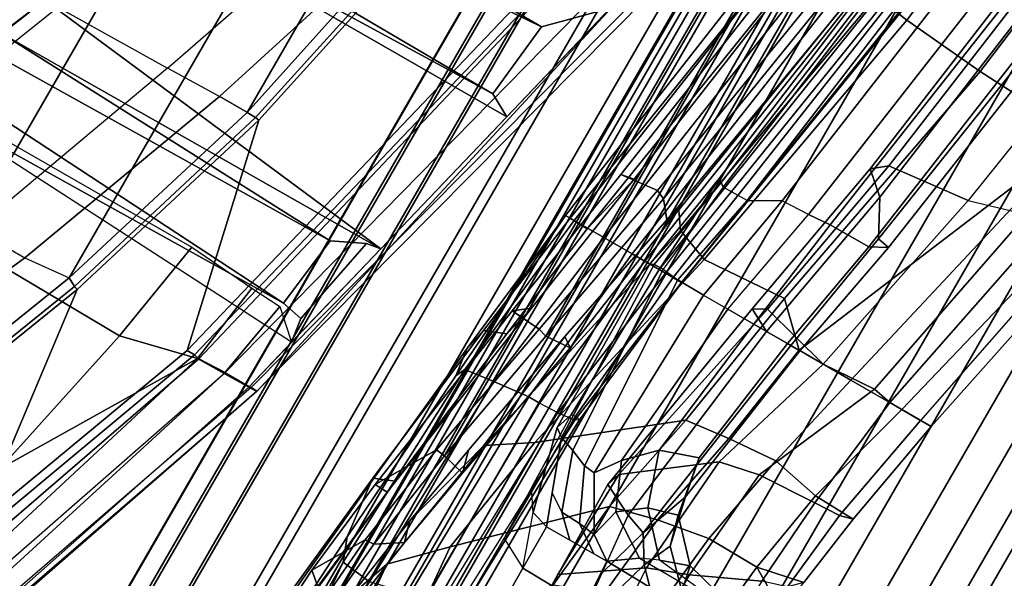
# Model space of a CAD drawing. Units: inches. Extents: x -91 to 91, y -66 to 66.
# Drawn here: x -32 to -29, y -53 to -51 of the extents above; entities that cross this region are included whole.
import ezdxf

# ---------------------------------------------------------------- set-up
doc = ezdxf.new("R2010")
doc.units = ezdxf.units.IN
doc.header["$MEASUREMENT"] = 0
for name, color, linetype in [('SEAT-BASE', 5, 'Continuous'), ('SEAT-CHASSIS', 5, 'Continuous'), ('SEAT-FABRIC', 5, 'Continuous'), ('SEAT-FABRICBACK', 5, 'Continuous'), ('SEAT-FRAME', 5, 'Continuous')]:
    doc.layers.add(name, color=color, linetype=linetype)

# ---------------------------------------------------------------- blocks, each defined once
blk = doc.blocks.new('1AERON2_B_TLIMANGL_ARMS_POSTUREFITSL_3T')
at = {"layer": 'SEAT-BASE'}
for points in [[(-1.9571, 0.678, 6.5161), (-2.1026, 0.7098, 6.4477), (-11.1923, 0.4303, 4.5256), (-12.9688, 0.3327, 4.2077)], [(-1.9571, 0.678, 6.5161), (-12.9688, 0.3327, 4.2077), (-13.4418, 0.2323, 4.1389), (-1.9403, 0.467, 6.6264)], [(-2.0098, 0.2335, 6.6746), (-1.9403, 0.467, 6.6264), (-13.4418, 0.2323, 4.1389), (-13.4069, 0.1288, 4.1776)], [(-2.0382, 0.1156, 6.6862), (-2.0098, 0.2335, 6.6746), (-13.4069, 0.1288, 4.1776), (-13.4237, 0.0006, 4.1833)], [(-13.4237, -0.0006, 4.1833), (-2.0382, -0.1156, 6.6862), (-2.0382, 0.1156, 6.6862), (-13.4237, 0.0006, 4.1833)], [(-13.4237, -0.0006, 4.1833), (-13.4069, -0.1288, 4.1776), (-2.0098, -0.2335, 6.6746), (-2.0382, -0.1156, 6.6862)], [(-13.4069, -0.1288, 4.1776), (-13.4418, -0.2323, 4.1389), (-1.9403, -0.467, 6.6264), (-2.0098, -0.2335, 6.6746)], [(-1.9403, -0.467, 6.6264), (-13.4418, -0.2323, 4.1389), (-12.9688, -0.3327, 4.2077), (-1.9571, -0.678, 6.5161)]]:
    blk.add_3dface(points, dxfattribs=at)
at = {"layer": 'SEAT-CHASSIS'}
for points in [[(-4.7673, 6.5017, 13.8983), (-6.7993, 6.4662, 14.064), (-5.6022, 6.5648, 13.8846)], [(-4.7673, 6.5017, 13.8983), (-6.7411, 6.4227, 14.1682), (-6.7993, 6.4662, 14.064)], [(-4.7673, 6.5017, 13.8983), (-5.0885, 6.4565, 14.009), (-6.7411, 6.4227, 14.1682)], [(-6.5556, 6.4318, 14.265), (-5.3622, 6.4574, 14.1403), (-5.7089, 6.5141, 14.2893)], [(-5.3622, 6.4574, 14.1403), (-6.7411, 6.4227, 14.1682), (-5.0885, 6.4565, 14.009)], [(-6.5556, 6.4318, 14.265), (-6.7411, 6.4227, 14.1682), (-5.3622, 6.4574, 14.1403)]]:
    blk.add_3dface(points, dxfattribs=at)
at = {"layer": 'SEAT-FABRIC'}
for points in [[(0.2071, -8.6124, 18.8415), (0.2071, 8.6124, 18.8415), (-0.9484, 8.5757, 18.7401), (-0.9484, -8.5757, 18.7401)], [(0.2071, -8.6124, 18.8415), (1.2035, -8.6123, 18.9058), (1.2035, 8.6123, 18.9058), (0.2071, 8.6124, 18.8415)], [(2.8004, -8.5493, 18.9354), (2.8004, 8.5493, 18.9354), (1.2035, 8.6123, 18.9058), (1.2035, -8.6123, 18.9058)], [(-2.2958, -8.4159, 18.6241), (-0.9484, -8.5757, 18.7401), (-0.9484, 8.5757, 18.7401), (-2.2958, 8.4159, 18.6241)], [(-2.2958, -8.4159, 18.6241), (-2.2958, 8.4159, 18.6241), (-3.0137, 8.263, 18.5475), (-3.0137, -8.263, 18.5475)], [(-3.7992, -7.9157, 18.4287), (-3.0137, -8.263, 18.5475), (-3.0137, 8.263, 18.5475), (-3.7992, 7.9157, 18.4287)], [(-3.7992, -7.9157, 18.4287), (-3.7992, 7.9157, 18.4287), (-4.4427, 7.4574, 18.2899), (-4.4427, -7.4574, 18.2899)], [(-4.9447, -6.9215, 18.1447), (-4.4427, -7.4574, 18.2899), (-4.4427, 7.4574, 18.2899), (-4.9447, 6.9215, 18.1447)], [(-4.9447, -6.9215, 18.1447), (-4.9447, 6.9215, 18.1447), (-5.4026, 6.1904, 17.9754), (-5.4026, -6.1904, 17.9754)], [(-5.4026, 6.1904, 17.9754), (-5.4392, 6.1958, 17.9429), (-5.8161, 5.2159, 17.7823), (-5.7851, 5.1993, 17.8117)], [(-5.7851, -5.1993, 17.8117), (-5.4026, -6.1904, 17.9754), (-5.4026, 6.1904, 17.9754), (-5.7851, 5.1993, 17.8117)], [(-6.0343, 4.3933, 17.6989), (-5.7851, 5.1993, 17.8117), (-5.8161, 5.2159, 17.7823), (-6.0681, 4.3937, 17.6676)], [(-5.7851, -5.1993, 17.8117), (-5.7851, 5.1993, 17.8117), (-6.0343, 4.3933, 17.6989), (-6.0343, -4.3933, 17.6989)], [(-6.0343, 4.3933, 17.6989), (-6.0681, 4.3937, 17.6676), (-6.2925, 3.3467, 17.5542), (-6.255, 3.3467, 17.5842)], [(-6.255, -3.3467, 17.5842), (-6.0343, -4.3933, 17.6989), (-6.0343, 4.3933, 17.6989), (-6.255, 3.3467, 17.5842)]]:
    blk.add_3dface(points, dxfattribs=at)
at = {"layer": 'SEAT-FABRICBACK'}
for points in [[(-9.2338, -9.8017, 34.3179), (-9.2338, 9.8017, 34.3179), (-9.3106, 9.7737, 34.606), (-9.3106, -9.7737, 34.606)], [(-9.2338, -9.8017, 34.3179), (-9.1611, -9.7912, 34.0032), (-9.1611, 9.7912, 34.0032), (-9.2338, 9.8017, 34.3179)], [(-9.0927, -9.7416, 33.6641), (-9.0927, 9.7416, 33.6641), (-9.1611, 9.7912, 34.0032), (-9.1611, -9.7912, 34.0032)], [(-9.3921, -9.7094, 34.8717), (-9.3106, -9.7737, 34.606), (-9.3106, 9.7737, 34.606), (-9.3921, 9.7094, 34.8717)], [(-9.3921, -9.7094, 34.8717), (-9.3921, 9.7094, 34.8717), (-9.5068, 9.5717, 35.1937), (-9.5068, -9.5717, 35.1937)], [(-9.0927, -9.7416, 33.6641), (-9.0243, -9.6643, 33.3027), (-9.0243, 9.6643, 33.3027), (-9.0927, 9.7416, 33.6641)], [(-8.9095, -9.512, 32.7027), (-8.9095, 9.512, 32.7027), (-9.0243, 9.6643, 33.3027), (-9.0243, -9.6643, 33.3027)], [(-9.612, -9.4085, 35.45), (-9.5068, -9.5717, 35.1937), (-9.5068, 9.5717, 35.1937), (-9.612, 9.4085, 35.45)], [(-8.9095, -9.512, 32.7027), (-8.782, -9.3292, 32.0823), (-8.782, 9.3292, 32.0823), (-8.9095, 9.512, 32.7027)], [(-9.612, -9.4085, 35.45), (-9.612, 9.4085, 35.45), (-9.7312, 9.1898, 35.7075), (-9.7312, -9.1898, 35.7075)], [(-8.6354, -9.1294, 31.4761), (-8.6354, 9.1294, 31.4761), (-8.782, 9.3292, 32.0823), (-8.782, -9.3292, 32.0823)], [(-9.8426, -8.9623, 35.9239), (-9.7312, -9.1898, 35.7075), (-9.7312, 9.1898, 35.7075), (-9.8426, 8.9623, 35.9239)], [(-8.6354, -9.1294, 31.4761), (-8.4648, -8.9231, 30.8922), (-8.4648, 8.9231, 30.8922), (-8.6354, 9.1294, 31.4761)], [(-9.8426, -8.9623, 35.9239), (-9.8426, 8.9623, 35.9239), (-9.941, 8.7458, 36.0983), (-9.941, -8.7458, 36.0983)], [(-8.2609, -8.7079, 30.3062), (-8.2609, 8.7079, 30.3062), (-8.4648, 8.9231, 30.8922), (-8.4648, -8.9231, 30.8922)], [(-10.0369, -8.5182, 36.2485), (-9.941, -8.7458, 36.0983), (-9.941, 8.7458, 36.0983), (-10.0369, 8.5182, 36.2485)], [(-8.2609, -8.7079, 30.3062), (-7.8078, -8.2644, 29.1463), (-7.8078, 8.2644, 29.1463), (-8.2609, 8.7079, 30.3062)], [(-10.0369, -8.5182, 36.2485), (-10.0369, 8.5182, 36.2485), (-10.1688, 8.1814, 36.4285), (-10.1688, -8.1814, 36.4285)], [(-7.8078, -8.2644, 29.1463), (-7.5724, -8.0349, 28.5873), (-7.5724, 8.0349, 28.5873), (-7.8078, 8.2644, 29.1463)], [(-10.2705, -7.8999, 36.5461), (-10.1688, -8.1814, 36.4285), (-10.1688, 8.1814, 36.4285), (-10.2705, 7.8999, 36.5461)], [(-7.3283, -7.805, 28.0246), (-7.3283, 7.805, 28.0246), (-7.5724, 8.0349, 28.5873), (-7.5724, -8.0349, 28.5873)], [(-10.2705, -7.8999, 36.5461), (-10.2705, 7.8999, 36.5461), (-10.4539, 7.3469, 36.7239), (-10.4539, -7.3469, 36.7239)], [(-7.3283, -7.805, 28.0246), (-7.0939, -7.5799, 27.4638), (-7.0939, 7.5799, 27.4638), (-7.3283, 7.805, 28.0246)], [(-6.8768, -7.3349, 26.8719), (-6.8768, 7.3349, 26.8719), (-7.0939, 7.5799, 27.4638), (-7.0939, -7.5799, 27.4638)], [(-10.7288, -6.3972, 36.948), (-10.4539, -7.3469, 36.7239), (-10.4539, 7.3469, 36.7239), (-10.7288, 6.3972, 36.948)], [(-6.8768, -7.3349, 26.8719), (-6.692, -7.0907, 26.2513), (-6.692, 7.0907, 26.2513), (-6.8768, 7.3349, 26.8719)], [(-6.5738, -6.9055, 25.7019), (-6.5738, 6.9055, 25.7019), (-6.692, 7.0907, 26.2513), (-6.692, -7.0907, 26.2513)], [(-6.5738, -6.9055, 25.7019), (-6.4999, -6.7382, 25.0803), (-6.4999, 6.7382, 25.0803), (-6.5738, 6.9055, 25.7019)], [(-6.5012, -6.5993, 24.3616), (-6.5012, 6.5993, 24.3616), (-6.4999, 6.7382, 25.0803), (-6.4999, -6.7382, 25.0803)], [(-6.5012, -6.5993, 24.3616), (-6.5642, -6.5213, 23.7705), (-6.5642, 6.5213, 23.7705), (-6.5012, 6.5993, 24.3616)], [(-6.6826, -6.4647, 23.1147), (-6.6826, 6.4647, 23.1147), (-6.5642, 6.5213, 23.7705), (-6.5642, -6.5213, 23.7705)], [(-6.6826, -6.4647, 23.1147), (-6.9115, -6.4202, 22.1479), (-6.9115, 6.4202, 22.1479), (-6.6826, 6.4647, 23.1147)], [(-7.2136, -6.3908, 20.9362), (-7.2136, 6.3908, 20.9362), (-6.9115, 6.4202, 22.1479), (-6.9115, -6.4202, 22.1479)], [(-7.4854, -6.3402, 19.2947), (-7.4854, 6.3402, 19.2947), (-7.4156, 6.3617, 19.9064), (-7.4156, -6.3617, 19.9064)], [(-7.2136, -6.3908, 20.9362), (-7.4156, -6.3617, 19.9064), (-7.4156, 6.3617, 19.9064), (-7.2136, 6.3908, 20.9362)], [(-7.4854, -6.3402, 19.2947), (-7.4979, -6.3173, 18.5795), (-7.4979, 6.3173, 18.5795), (-7.4854, 6.3402, 19.2947)], [(-7.4979, -6.3173, 18.5795), (-7.4538, -6.2996, 17.9997), (-7.4538, 6.2996, 17.9997), (-7.4979, 6.3173, 18.5795)], [(-7.4538, 6.2996, 17.9997), (-7.4538, -6.2996, 17.9997), (-7.3472, -6.2633, 17.2695), (-7.3472, 6.2633, 17.2695)], [(-7.2392, 6.1924, 16.702), (-7.3472, 6.2633, 17.2695), (-7.3472, -6.2633, 17.2695), (-7.2392, -6.1924, 16.702)], [(-7.2392, 6.1924, 16.702), (-7.2392, -6.1924, 16.702), (-7.1861, -6.1173, 16.4118), (-7.1861, 6.1173, 16.4118)], [(-7.1451, 5.965, 16.0933), (-7.1861, 6.1173, 16.4118), (-7.1861, -6.1173, 16.4118), (-7.1451, -5.965, 16.0933)], [(-7.1451, 5.965, 16.0933), (-7.1451, -5.965, 16.0933), (-7.1404, -5.7472, 15.8532), (-7.1404, 5.7472, 15.8532)], [(-7.1642, 5.4715, 15.6852), (-7.1404, 5.7472, 15.8532), (-7.1404, -5.7472, 15.8532), (-7.1642, -5.4715, 15.6852)], [(-7.1642, 5.4715, 15.6852), (-7.1642, -5.4715, 15.6852), (-7.2229, -5.0827, 15.5492), (-7.2229, 5.0827, 15.5492)], [(-7.3204, 4.547, 15.4603), (-7.2229, 5.0827, 15.5492), (-7.2229, -5.0827, 15.5492), (-7.3204, -4.547, 15.4603)], [(-7.3204, 4.547, 15.4603), (-7.3204, -4.547, 15.4603), (-7.4354, -3.9303, 15.4047), (-7.4354, 3.9303, 15.4047)], [(-7.5967, 2.9133, 15.3402), (-7.4354, 3.9303, 15.4047), (-7.4354, -3.9303, 15.4047), (-7.5967, -2.9133, 15.3402)]]:
    blk.add_3dface(points, dxfattribs=at)
at = {"layer": 'SEAT-FRAME'}
for points in [[(-5.5099, 6.877, 18.4283), (-5.9391, 6.0961, 18.2696), (-5.8296, 5.2208, 17.8191), (-5.4519, 6.2024, 17.9797)], [(-7.1112, 6.3311, 14.5754), (-7.1035, 5.5783, 14.4263), (-7.1617, 6.3158, 14.4734)], [(-7.0709, 5.4952, 14.5261), (-7.1035, 5.5783, 14.4263), (-7.1112, 6.3311, 14.5754), (-7.0357, 6.1424, 14.6772)], [(-7.1617, 6.3158, 14.4734), (-7.1035, 5.5783, 14.4263), (-7.2161, 5.5919, 14.2465), (-7.2204, 6.3012, 14.389)], [(-6.1726, 6.2942, 18.0028), (-6.151, 6.3092, 17.9006), (-6.5154, 5.2166, 17.6837), (-6.5475, 5.2152, 17.8724)], [(-6.5475, 5.2152, 17.8724), (-6.1726, 6.2942, 18.0028), (-6.172, 6.3061, 18.1193), (-6.5469, 5.2146, 17.968)], [(-6.5469, 5.2146, 17.968), (-6.172, 6.3061, 18.1193), (-6.1752, 6.2978, 18.1683), (-6.5469, 5.2146, 17.968)], [(-6.5234, 5.2137, 18.0844), (-6.1568, 6.2649, 18.2338), (-6.1752, 6.2978, 18.1683), (-6.5469, 5.2146, 17.968)], [(-6.0896, 6.2593, 17.6572), (-6.4175, 5.2181, 17.4692), (-6.5154, 5.2166, 17.6837), (-6.151, 6.3092, 17.9006)], [(-6.0823, 6.1972, 18.2841), (-6.4194, 5.2132, 18.1649), (-6.5234, 5.2137, 18.0844), (-6.1568, 6.2649, 18.2338)], [(-6.4175, 5.2181, 17.4692), (-6.0896, 6.2593, 17.6572), (-5.9945, 6.2486, 17.4879), (-6.311, 5.219, 17.3383)], [(-5.9075, 5.8949, 17.0021), (-6.311, 5.219, 17.3383), (-5.9945, 6.2486, 17.4879), (-5.7572, 6.1637, 17.0185)], [(-6.4194, 5.2132, 18.1649), (-6.3164, 5.2174, 18.163), (-5.9963, 6.1342, 18.2774), (-6.0823, 6.1972, 18.2841)], [(-5.4392, 6.1958, 17.9429), (-5.4519, 6.2024, 17.9797), (-5.8296, 5.2208, 17.8191), (-5.8161, 5.2159, 17.7823)], [(-5.7851, 5.1993, 17.8117), (-5.4026, 6.1904, 17.9754), (-5.2316, 6.0867, 17.9039), (-5.6177, 5.2159, 17.7814)], [(-7.0485, 5.2906, 14.7776), (-7.0709, 5.4952, 14.5261), (-7.0357, 6.1424, 14.6772), (-6.998, 5.8363, 14.9208)], [(-6.3164, 5.2174, 18.163), (-6.2967, 5.2134, 18.1345), (-5.967, 6.1077, 18.2498), (-5.9963, 6.1342, 18.2774)], [(-7.0483, 6.1078, 15.552), (-6.9999, 6.0417, 15.5902), (-7.0231, 5.6577, 15.3324), (-7.07, 5.696, 15.2701)], [(-6.2665, 5.2131, 18.1544), (-5.9391, 6.0961, 18.2696), (-5.967, 6.1077, 18.2498), (-6.2967, 5.2134, 18.1345)], [(-5.9391, 6.0961, 18.2696), (-6.2665, 5.2131, 18.1544), (-6.0824, 4.3961, 17.7043), (-5.8296, 5.2208, 17.8191)], [(-5.6177, 5.2159, 17.7814), (-5.2316, 6.0867, 17.9039), (-5.0735, 5.995, 17.7848), (-5.4185, 5.2165, 17.6837)], [(-4.8004, 6.058, 16.8084), (-5.1747, 5.2754, 16.6673), (-6.0379, 5.2858, 16.9186), (-5.9075, 5.8949, 17.0021)], [(-7.1058, 5.7772, 15.8529), (-7.1304, 5.4731, 15.6624), (-7.0231, 5.6577, 15.3324), (-6.9999, 6.0417, 15.5902)], [(-7.2748, 5.9003, 16.4275), (-7.429, 5.6912, 16.7218), (-7.3985, 5.3463, 16.3317), (-7.2383, 5.5084, 15.9877)], [(-7.1848, 5.6635, 15.8695), (-7.2003, 5.8685, 16.0761), (-7.2748, 5.9003, 16.4275), (-7.2383, 5.5084, 15.9877)], [(-5.9075, 5.8949, 17.0021), (-6.0379, 5.2858, 16.9186), (-6.311, 5.219, 17.3383)], [(-6.9993, 5.7347, 15.1591), (-7.0466, 5.2747, 15.0002), (-7.0485, 5.2906, 14.7776), (-6.998, 5.8363, 14.9208)], [(-7.1404, 5.7472, 15.8532), (-7.2141, 5.6915, 15.8198), (-7.2537, 5.4131, 15.6488), (-7.1642, 5.4715, 15.6852)], [(-7.1304, 5.4731, 15.6624), (-7.1058, 5.7772, 15.8529), (-7.1404, 5.7472, 15.8532), (-7.1642, 5.4715, 15.6852)], [(-7.1199, 5.2437, 15.0488), (-7.0685, 5.7354, 15.2421), (-7.07, 5.696, 15.2701), (-7.1138, 5.2921, 15.1141)], [(-7.1199, 5.2437, 15.0488), (-7.0466, 5.2747, 15.0002), (-6.9993, 5.7347, 15.1591), (-7.0685, 5.7354, 15.2421)], [(-7.429, 5.6912, 16.7218), (-7.7743, 5.2823, 16.9138), (-7.8076, 4.9488, 16.6331), (-7.3985, 5.3463, 16.3317)], [(-7.1848, 5.6635, 15.8695), (-7.232, 5.3402, 15.6778), (-7.2537, 5.4131, 15.6488), (-7.2141, 5.6915, 15.8198)], [(-7.1138, 5.2921, 15.1141), (-7.07, 5.696, 15.2701), (-7.0231, 5.6577, 15.3324), (-7.0648, 5.2897, 15.1895)], [(-7.1848, 5.6635, 15.8695), (-7.2383, 5.5084, 15.9877), (-7.3237, 4.9835, 15.7722), (-7.232, 5.3402, 15.6778)], [(-7.1889, 5.0785, 15.5268), (-7.0648, 5.2897, 15.1895), (-7.0231, 5.6577, 15.3324), (-7.1304, 5.4731, 15.6624)], [(-7.7731, 5.3514, 15.8228), (-7.7702, 5.2428, 16.0513), (-7.799, 5.4564, 16.1293), (-7.822, 5.5879, 15.9257)], [(-7.2424, 4.7737, 14.1372), (-7.3746, 4.7598, 14.0663), (-7.3591, 5.5584, 14.1557), (-7.2161, 5.5919, 14.2465)], [(-7.1348, 4.7882, 14.3394), (-7.2424, 4.7737, 14.1372), (-7.2161, 5.5919, 14.2465), (-7.1035, 5.5783, 14.4263)], [(-7.0709, 5.4952, 14.5261), (-7.1182, 4.823, 14.4168), (-7.1348, 4.7882, 14.3394), (-7.1035, 5.5783, 14.4263)], [(-7.5234, 5.5341, 14.213), (-7.4682, 5.5462, 14.1637), (-7.4891, 4.7569, 14.0747), (-7.5533, 4.7494, 14.1403)], [(-7.4891, 4.7569, 14.0747), (-7.417, 4.7597, 14.0585), (-7.4129, 5.5542, 14.1485), (-7.4682, 5.5462, 14.1637)], [(-7.4129, 5.5542, 14.1485), (-7.3591, 5.5584, 14.1557), (-7.3746, 4.7598, 14.0663), (-7.417, 4.7597, 14.0585)], [(-7.9053, 5.2887, 14.4644), (-7.8496, 5.5281, 14.3713), (-7.6557, 5.525, 14.3431), (-7.6537, 5.2856, 14.3977)], [(-7.5457, 5.2279, 14.2838), (-7.6537, 5.2856, 14.3977), (-7.6557, 5.525, 14.3431), (-7.5455, 5.4784, 14.2832)], [(-7.5663, 4.7402, 14.2294), (-7.5533, 4.7494, 14.1403), (-7.5234, 5.5341, 14.213), (-7.5455, 5.4784, 14.2832)], [(-7.3237, 4.9835, 15.7722), (-7.2383, 5.5084, 15.9877), (-7.3985, 5.3463, 16.3317), (-7.4716, 4.8868, 16.1191)], [(-7.5457, 5.2279, 14.2838), (-7.5489, 4.7351, 14.2753), (-7.5663, 4.7402, 14.2294), (-7.5455, 5.4784, 14.2832)], [(-7.1642, 5.4715, 15.6852), (-7.2537, 5.4131, 15.6488), (-7.3074, 5.1044, 15.5523), (-7.2229, 5.0827, 15.5492)], [(-7.1304, 5.4731, 15.6624), (-7.1642, 5.4715, 15.6852), (-7.2229, 5.0827, 15.5492), (-7.1889, 5.0785, 15.5268)], [(-7.1049, 4.722, 14.6808), (-7.1182, 4.823, 14.4168), (-7.0709, 5.4952, 14.5261), (-7.0485, 5.2906, 14.7776)], [(-8.0375, 5.2677, 16.4873), (-7.799, 5.4564, 16.1293), (-7.7702, 5.2428, 16.0513), (-8.0254, 5.069, 16.3723)], [(-7.232, 5.3402, 15.6778), (-7.2856, 5.0249, 15.5895), (-7.3074, 5.1044, 15.5523), (-7.2537, 5.4131, 15.6488)], [(-8.0124, 5.0644, 15.4096), (-7.9229, 5.382, 15.5776), (-8.1059, 5.1593, 15.3751)], [(-7.9548, 4.9697, 15.5092), (-7.9006, 5.1626, 15.5934), (-7.9229, 5.382, 15.5776), (-8.0124, 5.0644, 15.4096)], [(-7.9229, 5.382, 15.5776), (-7.8783, 4.9432, 15.6092), (-7.7644, 4.8854, 15.7799), (-7.7731, 5.3514, 15.8228)], [(-7.4716, 4.8868, 16.1191), (-7.3985, 5.3463, 16.3317), (-7.8076, 4.9488, 16.6331), (-7.8869, 4.5575, 16.4613)], [(-7.7801, 4.837, 15.9621), (-7.7702, 5.2428, 16.0513), (-7.7731, 5.3514, 15.8228), (-7.7644, 4.8854, 15.7799)], [(-7.232, 5.3402, 15.6778), (-7.3237, 4.9835, 15.7722), (-7.3783, 4.5149, 15.4982), (-7.2856, 5.0249, 15.5895)], [(-8.3443, 5.1277, 14.5708), (-8.3449, 5.2904, 14.3946), (-7.9053, 5.2887, 14.4644), (-7.8949, 5.118, 14.6239)], [(-8.0254, 5.069, 16.3723), (-8.1669, 5.016, 16.4723), (-8.1643, 5.1786, 16.574), (-8.0375, 5.2677, 16.4873)], [(-7.7743, 5.2823, 16.9138), (-7.943, 5.2152, 17.0063), (-7.9749, 4.9051, 16.7353), (-7.8076, 4.9488, 16.6331)], [(-7.6531, 5.1197, 14.4965), (-7.8949, 5.118, 14.6239), (-7.9053, 5.2887, 14.4644), (-7.6537, 5.2856, 14.3977)], [(-7.6537, 5.2856, 14.3977), (-7.5883, 5.099, 14.4364), (-7.5403, 5.0284, 14.29), (-7.5457, 5.2279, 14.2838)], [(-7.5883, 5.099, 14.4364), (-7.6531, 5.1197, 14.4965), (-7.6537, 5.2856, 14.3977), (-7.5883, 5.099, 14.4364)], [(-7.2875, 4.5377, 15.4392), (-7.1755, 4.5297, 15.048), (-7.0648, 5.2897, 15.1895), (-7.1889, 5.0785, 15.5268)], [(-7.1985, 4.6082, 14.9331), (-7.1199, 5.2437, 15.0488), (-7.1138, 5.2921, 15.1141), (-7.2286, 4.4876, 14.9674)], [(-7.1138, 5.2921, 15.1141), (-7.0648, 5.2897, 15.1895), (-7.1755, 4.5297, 15.048), (-7.2286, 4.4876, 14.9674)], [(-7.1985, 4.6082, 14.9331), (-7.1236, 4.6385, 14.8759), (-7.0466, 5.2747, 15.0002), (-7.1199, 5.2437, 15.0488)], [(-7.1049, 4.722, 14.6808), (-7.0485, 5.2906, 14.7776), (-7.0466, 5.2747, 15.0002), (-7.1236, 4.6385, 14.8759)], [(-6.1013, 4.8947, 16.7867), (-6.3534, 4.9132, 17.1867), (-6.311, 5.219, 17.3383), (-6.0379, 5.2858, 16.9186)], [(-5.1747, 5.2754, 16.6673), (-5.2335, 4.8961, 16.5354), (-6.1013, 4.8947, 16.7867), (-6.0379, 5.2858, 16.9186)], [(-10.1167, 5.1487, 27.5074), (-9.3095, 5.2319, 26.2933), (-9.753, 3.364, 25.2987), (-10.1038, 3.1822, 26.3556)], [(-9.2528, 5.2241, 26.2413), (-9.7205, 3.368, 25.2446), (-9.753, 3.364, 25.2987), (-9.3095, 5.2319, 26.2933)], [(-8.5084, 4.9653, 16.7908), (-8.3554, 4.8756, 16.8589), (-8.3301, 5.1242, 17.0935), (-8.4888, 5.2423, 17.07)], [(-8.0602, 4.6245, 16.22), (-8.0254, 5.069, 16.3723), (-7.7702, 5.2428, 16.0513), (-7.7801, 4.837, 15.9621)], [(-4.901, 5.2196, 17.2497), (-5.2304, 4.4053, 17.1401), (-5.2302, 4.406, 17.0317), (-4.885, 5.2325, 17.1331)], [(-9.2528, 5.2241, 26.2413), (-9.7205, 3.368, 25.2446), (-9.6648, 3.3684, 25.2176), (-9.1831, 5.1937, 26.228)], [(-7.943, 5.2152, 17.0063), (-8.1314, 5.1636, 17.0663), (-8.1617, 4.8729, 16.8039), (-7.9749, 4.9051, 16.7353)], [(-7.5457, 5.2279, 14.2838), (-7.5326, 4.74, 14.2988), (-7.5489, 4.7351, 14.2753), (-7.5457, 5.2279, 14.2838)], [(-6.5469, 5.2146, 17.968), (-6.5475, 5.2152, 17.8724), (-6.9694, 3.3467, 17.4664), (-7.037, 3.3475, 17.7885)], [(-7.037, 3.3475, 17.7885), (-6.5469, 5.2146, 17.968), (-6.5234, 5.2137, 18.0844), (-7.0135, 3.3467, 17.9049)], [(-6.5234, 5.2137, 18.0844), (-7.0135, 3.3467, 17.9049), (-6.8991, 3.3467, 17.9919), (-6.4194, 5.2132, 18.1649)], [(-6.5154, 5.2166, 17.6837), (-6.5475, 5.2152, 17.8724), (-6.5475, 5.2152, 17.8724), (-6.9694, 3.3467, 17.4664)], [(-6.4194, 5.2132, 18.1649), (-6.8991, 3.3467, 17.9919), (-6.7609, 3.3467, 17.9527), (-6.3164, 5.2174, 18.163)], [(-6.7609, 3.3467, 17.9527), (-6.7493, 3.3467, 17.9289), (-6.2967, 5.2134, 18.1345), (-6.3164, 5.2174, 18.163)], [(-6.2665, 5.2131, 18.1544), (-6.2967, 5.2134, 18.1345), (-6.7493, 3.3467, 17.9289), (-6.7191, 3.3464, 17.9488)], [(-6.0824, 4.3961, 17.7043), (-6.2665, 5.2131, 18.1544), (-6.7191, 3.3464, 17.9488), (-6.307, 3.3463, 17.591)], [(-6.4175, 5.2181, 17.4692), (-6.4685, 4.9197, 17.3361), (-6.5662, 5.0071, 17.6593), (-6.5154, 5.2166, 17.6837)], [(-6.4685, 4.9197, 17.3361), (-6.4175, 5.2181, 17.4692), (-6.311, 5.219, 17.3383), (-6.3534, 4.9132, 17.1867)], [(-5.8161, 5.2159, 17.7823), (-5.8296, 5.2208, 17.8191), (-6.0824, 4.3961, 17.7043), (-6.0681, 4.3937, 17.6676)], [(-5.9227, 4.393, 17.683), (-5.6177, 5.2159, 17.7814), (-5.7851, 5.1993, 17.8117), (-6.0343, 4.3933, 17.6989)], [(-5.7178, 4.3977, 17.5918), (-5.4185, 5.2165, 17.6837), (-5.6177, 5.2159, 17.7814), (-5.9227, 4.393, 17.683)], [(-5.7178, 4.3977, 17.5918), (-5.4185, 5.2165, 17.6837), (-4.9636, 5.2188, 17.3563), (-5.2823, 4.4053, 17.2398)], [(-5.2304, 4.4053, 17.1401), (-4.901, 5.2196, 17.2497), (-4.9636, 5.2188, 17.3563), (-5.2823, 4.4053, 17.2398)], [(-9.1258, 5.1523, 26.2577), (-9.6069, 3.3475, 25.2268), (-9.6648, 3.3684, 25.2176), (-9.1831, 5.1937, 26.228)], [(-8.3869, 5.1058, 16.717), (-8.1643, 5.1786, 16.574), (-8.1669, 5.016, 16.4723), (-8.3956, 4.9088, 16.5631)], [(-8.1314, 5.1636, 17.0663), (-8.3301, 5.1242, 17.0935), (-8.3554, 4.8756, 16.8589), (-8.1617, 4.8729, 16.8039)], [(-7.8783, 4.9432, 15.6092), (-7.9006, 5.1626, 15.5934), (-7.9548, 4.9697, 15.5092)], [(-9.1092, 5.1176, 26.3243), (-9.5722, 3.3239, 25.2725), (-9.6069, 3.3475, 25.2268), (-9.1258, 5.1523, 26.2577)], [(-8.1722, 5.0776, 15.2445), (-8.0594, 4.963, 15.2882), (-8.0124, 5.0644, 15.4096), (-8.1059, 5.1593, 15.3751)], [(-9.9639, 3.1925, 26.3488), (-9.5766, 3.3151, 25.3346), (-9.1361, 5.1041, 26.3955), (-9.9923, 5.088, 27.5783)], [(-9.1361, 5.1041, 26.3955), (-9.5766, 3.3151, 25.3346), (-9.5722, 3.3239, 25.2725), (-9.1092, 5.1176, 26.3243)], [(-8.3436, 5.054, 14.7434), (-8.3443, 5.1277, 14.5708), (-7.8949, 5.118, 14.6239), (-7.9878, 5.0526, 14.7028)], [(-8.3414, 5.1277, 15.2375), (-8.3428, 5.0351, 14.9553), (-8.1532, 4.9873, 14.9598), (-8.1722, 5.0776, 15.2445)], [(-7.8949, 5.118, 14.6239), (-7.8105, 5.0596, 14.6517), (-7.8351, 4.9539, 14.7072), (-7.9878, 5.0526, 14.7028)], [(-7.7466, 5.0525, 14.6307), (-7.8105, 5.0596, 14.6517), (-7.8949, 5.118, 14.6239), (-7.8418, 5.1184, 14.5959)], [(-7.8418, 5.1184, 14.5959), (-7.7463, 5.119, 14.5456), (-7.6736, 5.0486, 14.5821), (-7.7466, 5.0525, 14.6307)], [(-7.6112, 5.0077, 14.5043), (-7.6736, 5.0486, 14.5821), (-7.7463, 5.119, 14.5456), (-7.6531, 5.1197, 14.4965)], [(-7.5883, 5.099, 14.4364), (-7.5135, 4.8022, 14.4491), (-7.5429, 4.8247, 14.5172), (-7.6531, 5.1197, 14.4965)], [(-7.5403, 5.0284, 14.29), (-7.5326, 4.74, 14.2988), (-7.5135, 4.8022, 14.4491), (-7.5883, 5.099, 14.4364)], [(-7.2229, 5.0827, 15.5492), (-7.3074, 5.1044, 15.5523), (-7.4136, 4.5396, 15.4466), (-7.3204, 4.547, 15.4603)], [(-7.2856, 5.0249, 15.5895), (-7.3783, 4.5149, 15.4982), (-7.4136, 4.5396, 15.4466), (-7.3074, 5.1044, 15.5523)], [(-8.0254, 5.069, 16.3723), (-8.0602, 4.6245, 16.22), (-8.2031, 4.5942, 16.3008), (-8.1669, 5.016, 16.4723)], [(-8.1722, 5.0776, 15.2445), (-8.1532, 4.9873, 14.9598), (-8.0291, 4.8553, 15.003), (-8.0594, 4.963, 15.2882)], [(-8.0594, 4.963, 15.2882), (-8.0193, 4.7872, 15.3401), (-7.9548, 4.9697, 15.5092), (-8.0124, 5.0644, 15.4096)], [(-7.8105, 5.0596, 14.6517), (-7.703, 4.8747, 14.6521), (-7.7635, 4.7899, 14.6817), (-7.8351, 4.9539, 14.7072)], [(-7.7466, 5.0525, 14.6307), (-7.6612, 4.8697, 14.6314), (-7.703, 4.8747, 14.6521), (-7.8105, 5.0596, 14.6517)], [(-7.2875, 4.5377, 15.4392), (-7.1889, 5.0785, 15.5268), (-7.2229, 5.0827, 15.5492), (-7.3204, 4.547, 15.4603)], [(-8.3436, 5.054, 14.7434), (-8.0507, 5.0241, 14.7654), (-8.1532, 4.9873, 14.9598), (-8.3428, 5.0351, 14.9553)], [(-8.0507, 5.0241, 14.7654), (-7.9878, 5.0526, 14.7028), (-7.8351, 4.9539, 14.7072), (-7.9246, 4.8866, 14.8002)], [(-7.6612, 4.8697, 14.6314), (-7.7466, 5.0525, 14.6307), (-7.6736, 5.0486, 14.5821), (-7.6003, 4.8439, 14.5896)], [(-7.6112, 5.0077, 14.5043), (-7.5429, 4.8247, 14.5172), (-7.6003, 4.8439, 14.5896), (-7.6736, 5.0486, 14.5821)], [(-8.4179, 4.5813, 16.3823), (-8.3956, 4.9088, 16.5631), (-8.1669, 5.016, 16.4723), (-8.2031, 4.5942, 16.3008)], [(-8.0507, 5.0241, 14.7654), (-7.9246, 4.8866, 14.8002), (-8.0291, 4.8553, 15.003), (-8.1532, 4.9873, 14.9598)], [(-6.5527, 4.9192, 17.35), (-6.6197, 4.5796, 17.2951), (-6.6722, 4.5707, 17.6086), (-6.5662, 5.0071, 17.6593)], [(-6.5662, 5.0071, 17.6593), (-5.0118, 4.929, 17.0959), (-6.4745, 4.9035, 17.0451), (-6.5527, 4.9192, 17.35)], [(-8.5084, 4.9653, 16.7908), (-8.5235, 4.8404, 16.7001), (-8.3554, 4.8756, 16.8589)], [(-8.0193, 4.7872, 15.3401), (-8.1095, 4.15, 15.289), (-8.0728, 4.15, 15.4494), (-7.9548, 4.9697, 15.5092)], [(-7.8783, 4.9432, 15.6092), (-7.9548, 4.9697, 15.5092), (-8.0728, 4.15, 15.4494), (-7.976, 4.15, 15.5736)], [(-8.0594, 4.963, 15.2882), (-8.0291, 4.8553, 15.003), (-7.9927, 4.6473, 15.0235), (-8.0193, 4.7872, 15.3401)], [(-7.3237, 4.9835, 15.7722), (-7.4716, 4.8868, 16.1191), (-7.6634, 4.0415, 16.0023), (-7.5419, 3.9961, 15.7282)], [(-7.494, 3.9269, 15.4384), (-7.3783, 4.5149, 15.4982), (-7.3237, 4.9835, 15.7722), (-7.5419, 3.9961, 15.7282)], [(-7.8869, 4.5575, 16.4613), (-7.8076, 4.9488, 16.6331), (-7.9749, 4.9051, 16.7353), (-8.0483, 4.5368, 16.5576)], [(-7.976, 4.15, 15.5736), (-7.8926, 4.1067, 15.7224), (-7.7644, 4.8854, 15.7799), (-7.8783, 4.9432, 15.6092)], [(-7.9246, 4.8866, 14.8002), (-7.8351, 4.9539, 14.7072), (-7.7635, 4.7899, 14.6817), (-7.859, 4.6936, 14.7782)], [(-4.3044, 4.8648, 15.6955), (-5.1861, 4.8307, 15.5868), (-6.4745, 4.9035, 17.0451), (-5.0118, 4.929, 17.0959)], [(-8.3956, 4.9088, 16.5631), (-8.4179, 4.5813, 16.3823), (-8.5147, 4.5761, 16.4153), (-8.4825, 4.8816, 16.6017)], [(-8.0483, 4.5368, 16.5576), (-7.9749, 4.9051, 16.7353), (-8.1617, 4.8729, 16.8039), (-8.2278, 4.5226, 16.6206)], [(-6.5527, 4.9192, 17.35), (-6.4745, 4.9035, 17.0451), (-6.5063, 4.6351, 16.9995), (-6.6197, 4.5796, 17.2951)], [(-5.1861, 4.8307, 15.5868), (-5.1859, 4.6575, 15.5856), (-6.5063, 4.6351, 16.9995), (-6.4745, 4.9035, 17.0451)], [(-8.4825, 4.8816, 16.6017), (-8.5147, 4.5761, 16.4153), (-8.5614, 4.5639, 16.5251), (-8.5235, 4.8404, 16.7001)], [(-8.5235, 4.8404, 16.7001), (-8.5614, 4.5639, 16.5251), (-8.4085, 4.5598, 16.6692), (-8.3554, 4.8756, 16.8589)], [(-8.2278, 4.5226, 16.6206), (-8.1617, 4.8729, 16.8039), (-8.3554, 4.8756, 16.8589), (-8.4085, 4.5598, 16.6692)], [(-7.9246, 4.8866, 14.8002), (-7.859, 4.6936, 14.7782), (-7.9927, 4.6473, 15.0235), (-8.0291, 4.8553, 15.003)], [(-7.4716, 4.8868, 16.1191), (-7.8869, 4.5575, 16.4613), (-7.9722, 4.0193, 16.3266), (-7.6634, 4.0415, 16.0023)], [(-7.7801, 4.837, 15.9621), (-7.7644, 4.8854, 15.7799), (-7.8926, 4.1067, 15.7224), (-7.9401, 4.0812, 15.9075)], [(-7.703, 4.8747, 14.6521), (-7.7229, 4.15, 14.5661), (-7.8204, 4.15, 14.6056), (-7.7635, 4.7899, 14.6817)], [(-7.6612, 4.8697, 14.6314), (-7.6198, 4.1486, 14.562), (-7.7229, 4.15, 14.5661), (-7.703, 4.8747, 14.6521)], [(-7.6612, 4.8697, 14.6314), (-7.6003, 4.8439, 14.5896), (-7.5572, 4.1421, 14.5397), (-7.6198, 4.1486, 14.562)], [(-8.0602, 4.6245, 16.22), (-7.7801, 4.837, 15.9621), (-7.9401, 4.0812, 15.9075), (-8.2029, 4.15, 16.1709)], [(-7.5219, 4.1437, 14.4831), (-7.5572, 4.1421, 14.5397), (-7.6003, 4.8439, 14.5896), (-7.5429, 4.8247, 14.5172)], [(-7.5077, 4.15, 14.4209), (-7.5219, 4.1437, 14.4831), (-7.5429, 4.8247, 14.5172), (-7.5135, 4.8022, 14.4491)], [(-7.2045, 4.15, 14.2473), (-7.1348, 4.7882, 14.3394), (-7.1182, 4.823, 14.4168), (-7.1693, 4.15, 14.6092)], [(-7.1693, 4.15, 14.6092), (-7.1182, 4.823, 14.4168), (-7.1049, 4.722, 14.6808), (-7.1693, 4.15, 14.6092)], [(-8.0193, 4.7872, 15.3401), (-7.9927, 4.6473, 15.0235), (-8.0601, 4.15, 14.972), (-8.1095, 4.15, 15.289)], [(-7.859, 4.6936, 14.7782), (-7.7635, 4.7899, 14.6817), (-7.8204, 4.15, 14.6056), (-7.9242, 4.15, 14.7104)], [(-7.5447, 4.1498, 14.2934), (-7.5077, 4.15, 14.4209), (-7.5135, 4.8022, 14.4491), (-7.5326, 4.74, 14.2988)], [(-7.2045, 4.15, 14.2473), (-7.324, 4.15, 14.0469), (-7.2424, 4.7737, 14.1372), (-7.1348, 4.7882, 14.3394)], [(-7.5712, 4.15, 14.0084), (-7.6348, 4.15, 14.0888), (-7.5533, 4.7494, 14.1403), (-7.4891, 4.7569, 14.0747)], [(-7.5712, 4.15, 14.0084), (-7.4891, 4.7569, 14.0747), (-7.417, 4.7597, 14.0585), (-7.4873, 4.15, 13.9876)], [(-7.4373, 4.15, 13.9963), (-7.4873, 4.15, 13.9876), (-7.417, 4.7597, 14.0585), (-7.3746, 4.7598, 14.0663)], [(-7.4373, 4.15, 13.9963), (-7.3746, 4.7598, 14.0663), (-7.2424, 4.7737, 14.1372), (-7.324, 4.15, 14.0469)], [(-7.6358, 4.15, 14.1745), (-7.5663, 4.7402, 14.2294), (-7.5533, 4.7494, 14.1403), (-7.6348, 4.15, 14.0888)], [(-7.5663, 4.7402, 14.2294), (-7.6358, 4.15, 14.1745), (-7.602, 4.15, 14.2329), (-7.5489, 4.7351, 14.2753)], [(-7.602, 4.15, 14.2329), (-7.5447, 4.1498, 14.2934), (-7.5326, 4.74, 14.2988), (-7.5489, 4.7351, 14.2753)], [(-7.1049, 4.722, 14.6808), (-7.1236, 4.6385, 14.8759), (-7.188, 4.15, 14.8411), (-7.1693, 4.15, 14.6092)], [(-7.859, 4.6936, 14.7782), (-7.9242, 4.15, 14.7104), (-8.0601, 4.15, 14.972), (-7.9927, 4.6473, 15.0235)], [(-6.5063, 4.6351, 16.9995), (-5.1859, 4.6575, 15.5856), (-4.3038, 4.6255, 15.6938), (-5.1567, 4.5822, 17.0533)], [(-8.2029, 4.15, 16.1709), (-8.4001, 4.1361, 16.2544), (-8.2031, 4.5942, 16.3008), (-8.0602, 4.6245, 16.22)], [(-7.1985, 4.6082, 14.9331), (-7.2579, 4.1527, 14.8909), (-7.188, 4.15, 14.8411), (-7.1236, 4.6385, 14.8759)], [(-6.5063, 4.6351, 16.9995), (-5.1567, 4.5822, 17.0533), (-6.6722, 4.5707, 17.6086), (-6.6197, 4.5796, 17.2951)], [(-8.4698, 4.15, 16.2608), (-8.5929, 4.15, 16.2969), (-8.5147, 4.5761, 16.4153), (-8.4179, 4.5813, 16.3823)], [(-8.4179, 4.5813, 16.3823), (-8.2031, 4.5942, 16.3008), (-8.4001, 4.1361, 16.2544), (-8.4698, 4.15, 16.2608)], [(-7.1985, 4.6082, 14.9331), (-7.2286, 4.4876, 14.9674), (-7.3133, 3.9217, 14.9189), (-7.2579, 4.1527, 14.8909)], [(-6.6722, 4.5707, 17.6086), (-5.1567, 4.5822, 17.0533), (-5.2302, 4.406, 17.0317)], [(-8.5929, 4.15, 16.2969), (-8.636, 4.15, 16.4204), (-8.5614, 4.5639, 16.5251), (-8.5147, 4.5761, 16.4153)], [(-8.636, 4.15, 16.4204), (-8.5182, 4.15, 16.5404), (-8.4085, 4.5598, 16.6692), (-8.5614, 4.5639, 16.5251)], [(-8.2278, 4.5226, 16.6206), (-8.4085, 4.5598, 16.6692), (-8.5182, 4.15, 16.5404), (-8.3136, 4.15, 16.5208)], [(-7.8869, 4.5575, 16.4613), (-8.0483, 4.5368, 16.5576), (-8.106, 4.15, 16.4449), (-7.9722, 4.0193, 16.3266)], [(-7.4917, 3.9982, 15.4035), (-7.4354, 3.9303, 15.4047), (-7.3204, 4.547, 15.4603), (-7.4136, 4.5396, 15.4466)], [(-7.2875, 4.5377, 15.4392), (-7.3204, 4.547, 15.4603), (-7.4354, 3.9303, 15.4047), (-7.4033, 3.9152, 15.3855)], [(-5.2302, 4.406, 17.0317), (-5.3897, 3.9576, 17.0111), (-6.8216, 3.9552, 17.5371), (-6.6722, 4.5707, 17.6086)], [(-8.0483, 4.5368, 16.5576), (-8.2278, 4.5226, 16.6206), (-8.3136, 4.15, 16.5208), (-8.106, 4.15, 16.4449)], [(-7.4917, 3.9982, 15.4035), (-7.4136, 4.5396, 15.4466), (-7.3783, 4.5149, 15.4982), (-7.494, 3.9269, 15.4384)], [(-7.2875, 4.5377, 15.4392), (-7.4033, 3.9152, 15.3855), (-7.2654, 3.9309, 14.995), (-7.1755, 4.5297, 15.048)], [(-7.3133, 3.9217, 14.9189), (-7.2286, 4.4876, 14.9674), (-7.1755, 4.5297, 15.048), (-7.2654, 3.9309, 14.995)], [(-6.0824, 4.3961, 17.7043), (-6.307, 3.3463, 17.591), (-6.2925, 3.3467, 17.5542), (-6.0681, 4.3937, 17.6676)], [(-6.255, 3.3467, 17.5842), (-5.9227, 4.393, 17.683), (-5.7178, 4.3977, 17.5918), (-6.0791, 3.3467, 17.5101)], [(-6.255, 3.3467, 17.5842), (-6.0343, 4.3933, 17.6989), (-5.9227, 4.393, 17.683), (-6.255, 3.3467, 17.5842)], [(-5.6911, 3.3467, 17.1681), (-5.2823, 4.4053, 17.2398), (-5.7178, 4.3977, 17.5918), (-6.0791, 3.3467, 17.5101)], [(-8.636, 4.15, 16.4204), (-8.806, 3.3257, 16.3554), (-8.7939, 3.0131, 16.4467), (-8.5182, 4.15, 16.5404)], [(-8.636, 4.15, 16.4204), (-8.806, 3.3257, 16.3554), (-8.7592, 3.3162, 16.2337), (-8.5929, 4.15, 16.2969)], [(-8.3136, 4.15, 16.5208), (-8.5182, 4.15, 16.5404), (-8.7939, 3.0131, 16.4467), (-8.5774, 3.0175, 16.4631)], [(-8.7592, 3.3162, 16.2337), (-8.5929, 4.15, 16.2969), (-8.4698, 4.15, 16.2608), (-8.6371, 3.3164, 16.1981)], [(-8.6371, 3.3164, 16.1981), (-8.4698, 4.15, 16.2608), (-8.4001, 4.1361, 16.2544), (-8.5557, 3.3468, 16.1927)], [(-8.5774, 3.0175, 16.4631), (-8.106, 4.15, 16.4449), (-8.3136, 4.15, 16.5208), (-8.5774, 3.0175, 16.4631)], [(-8.1673, 2.9977, 16.2558), (-7.9722, 4.0193, 16.3266), (-8.106, 4.15, 16.4449), (-8.5774, 3.0175, 16.4631)], [(-8.5557, 3.3468, 16.1927), (-8.4001, 4.1361, 16.2544), (-8.2029, 4.15, 16.1709), (-8.3541, 3.4061, 16.1042)], [(-8.3541, 3.4061, 16.1042), (-8.2029, 4.15, 16.1709), (-7.9401, 4.0812, 15.9075), (-8.0556, 3.4395, 15.8352)], [(-8.0728, 4.15, 15.4494), (-8.1095, 4.15, 15.289), (-8.1964, 3.6858, 15.2352), (-8.1516, 3.6765, 15.4065)], [(-8.1095, 4.15, 15.289), (-8.0601, 4.15, 14.972), (-8.1358, 3.7177, 14.9158), (-8.1964, 3.6858, 15.2352)], [(-7.976, 4.15, 15.5736), (-8.0728, 4.15, 15.4494), (-8.1516, 3.6765, 15.4065), (-8.0832, 3.5493, 15.5062)], [(-8.0601, 4.15, 14.972), (-7.9242, 4.15, 14.7104), (-7.9816, 3.7193, 14.6282), (-8.1358, 3.7177, 14.9158)], [(-7.8926, 4.1067, 15.7224), (-7.976, 4.15, 15.5736), (-8.0832, 3.5493, 15.5062), (-8.005, 3.481, 15.6578)], [(-7.8989, 3.7249, 14.5565), (-7.9816, 3.7193, 14.6282), (-7.9242, 4.15, 14.7104), (-7.8204, 4.15, 14.6056)], [(-7.7229, 4.15, 14.5661), (-7.8204, 4.15, 14.6056), (-7.8989, 3.7249, 14.5565), (-7.7959, 3.7305, 14.5177)], [(-7.6358, 4.15, 14.1745), (-7.866, 2.692, 14.0224), (-7.8126, 2.692, 14.1008), (-7.602, 4.15, 14.2329)], [(-7.6358, 4.15, 14.1745), (-7.6348, 4.15, 14.0888), (-7.8607, 2.692, 13.9276), (-7.866, 2.692, 14.0224)], [(-7.6348, 4.15, 14.0888), (-7.5712, 4.15, 14.0084), (-7.7989, 2.692, 13.8556), (-7.8607, 2.692, 13.9276)], [(-7.5447, 4.1498, 14.2934), (-7.602, 4.15, 14.2329), (-7.8126, 2.692, 14.1008), (-7.7695, 2.692, 14.1317)], [(-7.4873, 4.15, 13.9876), (-7.7061, 2.692, 13.8359), (-7.7989, 2.692, 13.8556), (-7.5712, 4.15, 14.0084)], [(-7.6895, 3.7898, 14.5211), (-7.6198, 4.1486, 14.562), (-7.7229, 4.15, 14.5661), (-7.7959, 3.7305, 14.5177)], [(-7.6895, 3.7898, 14.5211), (-7.7959, 3.7305, 14.5177), (-7.7229, 4.15, 14.5661), (-7.6198, 4.1486, 14.562)], [(-7.719, 2.6114, 14.285), (-7.5676, 3.7722, 14.3822), (-7.5447, 4.1498, 14.2934), (-7.7695, 2.692, 14.1317)], [(-7.4873, 4.15, 13.9876), (-7.4373, 4.15, 13.9963), (-7.6474, 2.692, 13.8479), (-7.7061, 2.692, 13.8359)], [(-7.5951, 3.791, 14.509), (-7.5572, 4.1421, 14.5397), (-7.6198, 4.1486, 14.562), (-7.6895, 3.7898, 14.5211)], [(-7.324, 4.15, 14.0469), (-7.5238, 2.7769, 13.9064), (-7.6474, 2.692, 13.8479), (-7.4373, 4.15, 13.9963)], [(-7.5572, 4.1421, 14.5397), (-7.5219, 4.1437, 14.4831), (-7.5813, 3.7808, 14.4453), (-7.5951, 3.791, 14.509)], [(-7.5219, 4.1437, 14.4831), (-7.5077, 4.15, 14.4209), (-7.5676, 3.7722, 14.3822), (-7.5813, 3.7808, 14.4453)], [(-7.5676, 3.7722, 14.3822), (-7.5077, 4.15, 14.4209), (-7.5447, 4.1498, 14.2934)], [(-7.324, 4.15, 14.0469), (-7.2045, 4.15, 14.2473), (-7.4009, 2.775, 14.1208), (-7.5238, 2.7769, 13.9064)], [(-7.2579, 4.1527, 14.8909), (-7.3133, 3.9217, 14.9189), (-7.4552, 2.9108, 14.8634), (-7.451, 2.9114, 14.7951)], [(-7.188, 4.15, 14.8411), (-7.2579, 4.1527, 14.8909), (-7.451, 2.9114, 14.7951), (-7.3812, 2.9077, 14.7496)], [(-7.1693, 4.15, 14.6092), (-7.3645, 2.7735, 14.4968), (-7.4009, 2.775, 14.1208), (-7.2045, 4.15, 14.2473)], [(-7.188, 4.15, 14.8411), (-7.3812, 2.9077, 14.7496), (-7.3645, 2.7735, 14.4968), (-7.1693, 4.15, 14.6092)], [(-7.9401, 4.0812, 15.9075), (-7.8926, 4.1067, 15.7224), (-8.005, 3.481, 15.6578), (-8.0556, 3.4395, 15.8352)], [(-8.1673, 2.9977, 16.2558), (-7.8575, 2.9708, 15.9137), (-7.6634, 4.0415, 16.0023), (-7.9722, 4.0193, 16.3266)], [(-7.7235, 2.9507, 15.6359), (-7.5419, 3.9961, 15.7282), (-7.6634, 4.0415, 16.0023), (-7.8575, 2.9708, 15.9137)], [(-7.7235, 2.9507, 15.6359), (-7.6554, 2.9577, 15.3598), (-7.494, 3.9269, 15.4384), (-7.5419, 3.9961, 15.7282)], [(-7.6832, 2.7727, 15.3239), (-7.5967, 2.9133, 15.3402), (-7.4354, 3.9303, 15.4047), (-7.4917, 3.9982, 15.4035)], [(-7.6832, 2.7727, 15.3239), (-7.4917, 3.9982, 15.4035), (-7.494, 3.9269, 15.4384), (-7.6554, 2.9577, 15.3598)], [(-6.8216, 3.9552, 17.5371), (-6.74, 3.9107, 17.08), (-6.7703, 3.6241, 17.0419), (-6.9445, 3.4491, 17.4783)], [(-6.8216, 3.9552, 17.5371), (-5.3897, 3.9576, 17.0111), (-5.2219, 3.95, 16.8325), (-6.74, 3.9107, 17.08)], [(-5.2567, 3.8987, 15.5766), (-6.74, 3.9107, 17.08), (-5.2219, 3.95, 16.8325), (-4.3034, 3.9295, 15.6977)], [(-7.5639, 2.913, 15.3252), (-7.4033, 3.9152, 15.3855), (-7.4354, 3.9303, 15.4047), (-7.5967, 2.9133, 15.3402)], [(-7.5639, 2.913, 15.3252), (-7.4062, 2.9472, 14.941), (-7.2654, 3.9309, 14.995), (-7.4033, 3.9152, 15.3855)], [(-7.3133, 3.9217, 14.9189), (-7.2654, 3.9309, 14.995), (-7.4062, 2.9472, 14.941), (-7.4552, 2.9108, 14.8634)], [(-6.7703, 3.6241, 17.0419), (-6.74, 3.9107, 17.08), (-5.2567, 3.8987, 15.5766), (-5.2569, 3.7277, 15.5757)], [(-7.9665, 2.4952, 14.4075), (-7.7959, 3.7305, 14.5177), (-7.6895, 3.7898, 14.5211), (-7.8557, 2.5492, 14.4109)], [(-7.8557, 2.5492, 14.4109), (-7.6895, 3.7898, 14.5211), (-7.5951, 3.791, 14.509), (-7.7558, 2.5644, 14.427)], [(-7.7558, 2.5644, 14.427), (-7.5951, 3.791, 14.509), (-7.5813, 3.7808, 14.4453), (-7.7391, 2.6096, 14.3471)], [(-7.7391, 2.6096, 14.3471), (-7.5813, 3.7808, 14.4453), (-7.5676, 3.7722, 14.3822), (-7.719, 2.6114, 14.285)], [(-7.8989, 3.7249, 14.5565), (-7.7959, 3.7305, 14.5177), (-7.9665, 2.4952, 14.4075), (-8.0724, 2.4915, 14.443)], [(-6.7703, 3.6241, 17.0419), (-5.2569, 3.7277, 15.5757), (-4.3038, 3.6916, 15.6965), (-5.3158, 3.6176, 16.8189)], [(-8.3724, 2.4659, 15.1338), (-8.1964, 3.6858, 15.2352), (-8.1358, 3.7177, 14.9158), (-8.3005, 2.5375, 14.8104)], [(-8.3005, 2.5375, 14.8104), (-8.1358, 3.7177, 14.9158), (-7.9816, 3.7193, 14.6282), (-8.1607, 2.4879, 14.5106)], [(-7.9816, 3.7193, 14.6282), (-7.8989, 3.7249, 14.5565), (-8.0724, 2.4915, 14.443), (-8.1607, 2.4879, 14.5106)], [(-8.3362, 2.4604, 15.2926), (-8.1516, 3.6765, 15.4065), (-8.1964, 3.6858, 15.2352), (-8.3724, 2.4659, 15.1338)], [(-8.253, 2.2929, 15.409), (-8.0832, 3.5493, 15.5062), (-8.1516, 3.6765, 15.4065), (-8.3362, 2.4604, 15.2926)], [(-6.9445, 3.4491, 17.4783), (-6.7703, 3.6241, 17.0419), (-5.3158, 3.6176, 16.8189), (-5.5457, 3.5276, 17.0028)], [(-8.1747, 2.2228, 15.5626), (-8.005, 3.481, 15.6578), (-8.0832, 3.5493, 15.5062), (-8.253, 2.2929, 15.409)], [(-8.2187, 2.2443, 15.7443), (-8.0556, 3.4395, 15.8352), (-8.005, 3.481, 15.6578), (-8.1747, 2.2228, 15.5626)], [(-8.3541, 3.4061, 16.1042), (-8.0556, 3.4395, 15.8352), (-8.2187, 2.2443, 15.7443), (-8.5188, 2.3384, 16.0403)], [(-8.5188, 2.3384, 16.0403), (-8.3541, 3.4061, 16.1042), (-8.5557, 3.3468, 16.1927), (-8.7058, 2.3412, 16.1373)], [(-8.7474, 1.7623, 16.4223), (-8.3283, 1.74, 16.2048), (-8.1673, 2.9977, 16.2558), (-8.5774, 3.0175, 16.4631)], [(-8.0063, 1.7416, 15.8555), (-7.8575, 2.9708, 15.9137), (-8.1673, 2.9977, 16.2558), (-8.3283, 1.74, 16.2048)], [(-8.0063, 1.7416, 15.8555), (-7.8651, 1.7243, 15.5715), (-7.7235, 2.9507, 15.6359), (-7.8575, 2.9708, 15.9137)]]:
    blk.add_3dface(points, dxfattribs=at)

msp = doc.modelspace()

# ---------------------------------------------------------------- block references
at = {"rotation": 150}
msp.add_blockref('1AERON2_B_TLIMANGL_ARMS_POSTUREFITSL_3T', (-34.1681, -44.7821), dxfattribs=at)

doc.saveas('drawing.dxf')
